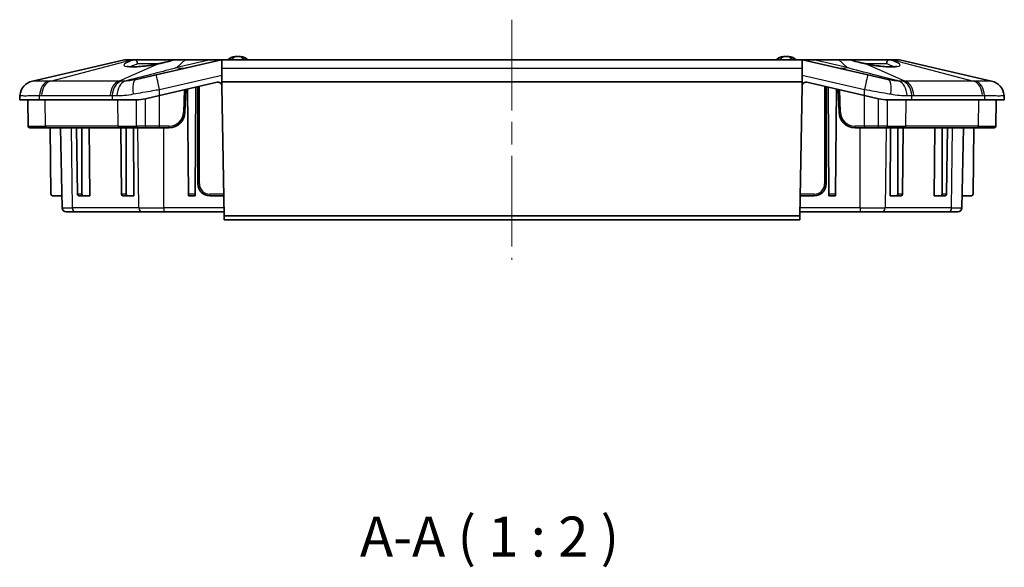
# Model space of a CAD drawing. Units: millimetres. Extents: x 29 to 3187, y 16 to 578.
# Drawn here: x 2497 to 2620, y 118 to 186 of the extents above; entities that cross this region are included whole.
import ezdxf

# ---------------------------------------------------------------- set-up
doc = ezdxf.new("R2010")
doc.units = ezdxf.units.MM
doc.header["$LTSCALE"] = 2
doc.linetypes.add('CHAIN', pattern=[0.3543, 0.2362, -0.0295, 0.0591, -0.0295])
for name, color, linetype, lineweight in [('Centerline (ISO)', 131, 'Continuous', 18), ('Symbol (ISO)', 7, 'Continuous', 18), ('Visible (ISO)', 7, 'Continuous', 35), ('Visible Narrow (ISO)', 7, 'Continuous', 25)]:
    doc.layers.add(name, color=color, linetype=linetype, lineweight=lineweight)
doc.styles.add('Note Text (TK)', font='txt')

msp = doc.modelspace()

# ---------------------------------------------------------------- linework, layer by layer
at = {"layer": 'Centerline (ISO)', "linetype": 'CHAIN', "ltscale": 23.990969}
msp.add_line((2558.6465, 186.4153), (2558.6465, 156.4153), dxfattribs=at)
at = {"layer": 'Visible (ISO)'}
for p, q in [((2510.2311, 181.4025), (2498.7286, 178.7481)), ((2511.1958, 181.4153), (2510.3435, 181.4153)), ((2511.5741, 181.4153), (2511.1958, 181.4153)), ((2516.4595, 181.4153), (2511.5741, 181.4153)), ((2522.3411, 181.4025), (2514.1762, 179.5183)), ((2517.8183, 181.4153), (2516.4595, 181.4153)), ((2520.9919, 181.4153), (2517.8183, 181.4153)), ((2522.4535, 181.4153), (2520.9919, 181.4153)), ((2522.3965, 180.3238), (2522.3965, 181.4121)), ((2522.4535, 181.4153), (2594.8396, 181.4153)), ((2596.3012, 181.4153), (2594.8396, 181.4153)), ((2594.8965, 181.4121), (2594.8965, 180.3238)), ((2603.1169, 179.5183), (2594.952, 181.4025)), ((2599.4748, 181.4153), (2596.3012, 181.4153)), ((2600.8336, 181.4153), (2599.4748, 181.4153)), ((2605.719, 181.4153), (2600.8336, 181.4153)), ((2606.0973, 181.4153), (2605.719, 181.4153)), ((2606.9496, 181.4153), (2606.0973, 181.4153)), ((2618.5645, 178.7481), (2607.062, 181.4025)), ((2522.3965, 178.6653), (2522.3965, 180.3238)), ((2594.8965, 180.3238), (2594.8965, 178.6653)), ((2511.6769, 178.9416), (2514.1762, 179.5183)), ((2514.6259, 176.9538), (2521.796, 178.6084)), ((2594.8965, 178.6653), (2522.3965, 178.6653)), ((2522.3965, 178.2294), (2522.3965, 178.6653)), ((2594.8965, 178.2294), (2594.8965, 178.6653)), ((2595.4971, 178.6084), (2602.6671, 176.9538)), ((2603.1169, 179.5183), (2605.6162, 178.9416)), ((2517.7966, 174.8455), (2517.8965, 177.7085)), ((2518.2448, 164.6136), (2518.1301, 177.7624)), ((2519.0483, 164.6136), (2519.1651, 178.0013)), ((2519.3965, 178.0547), (2519.3965, 165.9153)), ((2522.4083, 178.1299), (2522.6913, 161.9153)), ((2594.6017, 161.9153), (2594.8848, 178.1299)), ((2597.8965, 165.9153), (2597.8965, 178.0547)), ((2598.2448, 164.6136), (2598.128, 178.0013)), ((2599.0483, 164.6136), (2599.163, 177.7624)), ((2599.3965, 177.7085), (2599.4965, 174.8455)), ((2497.1831, 176.937), (2497.1465, 176.4153)), ((2497.1465, 176.4153), (2499.6068, 176.4153)), ((2498.2042, 173.1119), (2498.1465, 176.4153)), ((2508.6862, 176.4153), (2499.6068, 176.4153)), ((2508.6862, 176.4153), (2511.7232, 176.4153)), ((2514.6259, 176.9538), (2512.8475, 176.5434)), ((2604.4456, 176.5434), (2602.6671, 176.9538)), ((2605.5699, 176.4153), (2608.6068, 176.4153)), ((2617.6862, 176.4153), (2608.6068, 176.4153)), ((2617.6862, 176.4153), (2620.1465, 176.4153)), ((2619.0889, 173.1119), (2619.1465, 176.4153)), ((2620.1465, 176.4153), (2620.11, 176.937)), ((2500.4961, 172.9153), (2498.4042, 172.9153)), ((2500.4961, 172.9153), (2509.5755, 172.9153)), ((2501.0448, 164.6136), (2500.9724, 172.9153)), ((2502.438, 162.9066), (2502.2633, 172.9153)), ((2504.3613, 164.6136), (2504.2588, 172.9153)), ((2504.9294, 164.6136), (2504.9294, 172.9153)), ((2505.8422, 172.9153), (2505.8946, 164.4153)), ((2511.8243, 172.9153), (2509.5755, 172.9153)), ((2509.8767, 164.6136), (2509.7742, 172.9153)), ((2510.4448, 164.6136), (2510.4448, 172.9153)), ((2511.3576, 172.9153), (2511.4101, 164.4153)), ((2511.8243, 172.9153), (2512.9092, 172.9153)), ((2512.9092, 172.9153), (2514.6251, 172.9153)), ((2514.6251, 172.9153), (2515.7978, 172.9153)), ((2601.4953, 172.9153), (2602.668, 172.9153)), ((2602.668, 172.9153), (2604.3839, 172.9153)), ((2604.3839, 172.9153), (2605.4688, 172.9153)), ((2607.7176, 172.9153), (2605.4688, 172.9153)), ((2605.883, 164.4153), (2605.9355, 172.9153)), ((2606.8483, 164.6136), (2606.8483, 172.9153)), ((2607.4164, 164.6136), (2607.5189, 172.9153)), ((2607.7176, 172.9153), (2616.797, 172.9153)), ((2611.3984, 164.4153), (2611.4509, 172.9153)), ((2612.3637, 164.6136), (2612.3637, 172.9153)), ((2612.9318, 164.6136), (2613.0343, 172.9153)), ((2614.8551, 162.9066), (2615.0298, 172.9153)), ((2616.2483, 164.6136), (2616.3207, 172.9153)), ((2618.8889, 172.9153), (2616.797, 172.9153)), ((2502.4116, 164.4153), (2501.2448, 164.4153)), ((2504.5039, 164.4153), (2505.0696, 164.4153)), ((2505.0696, 164.4153), (2505.8946, 164.4153)), ((2510.0193, 164.4153), (2510.585, 164.4153)), ((2510.585, 164.4153), (2511.4101, 164.4153)), ((2518.2465, 164.4153), (2518.2448, 164.6136)), ((2518.2465, 164.4153), (2519.0465, 164.4153)), ((2519.0483, 164.6136), (2519.0465, 164.4153)), ((2520.8965, 164.4153), (2522.6477, 164.4153)), ((2594.6454, 164.4153), (2596.3965, 164.4153)), ((2598.2465, 164.4153), (2598.2448, 164.6136)), ((2598.2465, 164.4153), (2599.0465, 164.4153)), ((2599.0483, 164.6136), (2599.0465, 164.4153)), ((2606.7081, 164.4153), (2605.883, 164.4153)), ((2606.7081, 164.4153), (2607.2738, 164.4153)), ((2612.2235, 164.4153), (2611.3984, 164.4153)), ((2612.2235, 164.4153), (2612.7892, 164.4153)), ((2614.8815, 164.4153), (2616.0483, 164.4153)), ((2504.0827, 162.4153), (2502.9379, 162.4153)), ((2504.0827, 162.4153), (2512.4006, 162.4153)), ((2515.1644, 162.4153), (2512.4006, 162.4153)), ((2515.1644, 162.4153), (2522.6826, 162.4153)), ((2594.6105, 162.4153), (2602.1287, 162.4153)), ((2604.8925, 162.4153), (2602.1287, 162.4153)), ((2604.8925, 162.4153), (2613.2104, 162.4153)), ((2614.3552, 162.4153), (2613.2104, 162.4153)), ((2522.6913, 161.9153), (2522.7001, 161.4153)), ((2594.6017, 161.9153), (2522.6913, 161.9153)), ((2522.7001, 161.4153), (2594.593, 161.4153)), ((2594.593, 161.4153), (2594.6017, 161.9153))]:
    msp.add_line(p, q, dxfattribs=at)
for centre, radius, start, end in [((2510.3435, 180.9153), 0.5, 90, 102.994617), ((2516.4595, 180.9153), 0.5, 90, 110.68311), ((2524.158, 180.3076), 1.5, 93.696808, 132.399099), ((2524.3965, 176.6153), 5.2, 86.303192, 93.696808), ((2524.6351, 180.3076), 1.5, 47.600901, 86.303192), ((2592.658, 180.3076), 1.5, 93.696808, 132.399099), ((2592.8965, 176.6153), 5.2, 86.303192, 93.696808), ((2593.1351, 180.3076), 1.5, 47.600901, 86.303192), ((2600.8336, 180.9153), 0.5, 69.31689, 90), ((2606.9496, 180.9153), 0.5, 77.005383, 90), ((2499.1783, 176.7993), 2, 102.994617, 175.995827), ((2521.9084, 178.1212), 0.5, 12.497391, 102.994617), ((2595.3847, 178.1212), 0.5, 77.005383, 167.502609), ((2618.1148, 176.7993), 2, 4.004173, 77.005383), ((2521.9084, 178.1212), 0.5, 1, 12.497391), ((2595.3847, 178.1212), 0.5, 167.502609, 179), ((2515.7978, 174.9153), 2, 270, 358), ((2601.4953, 174.9153), 2, 182, 270), ((2498.4042, 173.1153), 0.2, 181, 270), ((2618.8889, 173.1153), 0.2, 270, 359), ((2520.8965, 165.9153), 1.5, 180, 270), ((2596.3965, 165.9153), 1.5, 270, 0), ((2501.2448, 164.6153), 0.2, 180.5, 270), ((2616.0483, 164.6153), 0.2, 270, 359.5), ((2502.9379, 162.9153), 0.5, 181, 270), ((2614.3552, 162.9153), 0.5, 270, 359)]:
    msp.add_arc(centre, radius, start, end, dxfattribs=at)
for centre, major_axis, start_param, end_param in [((2504.5027, 164.6153), (0.0025, -0.2), 4.71239031, 6.27445999), ((2505.0708, 164.6153), (-0.0025, -0.2), 4.72984094, 6.29191062), ((2510.0181, 164.6153), (0.0025, -0.2), 4.71239031, 6.27445999), ((2510.5862, 164.6153), (-0.0025, -0.2), 4.72984094, 6.29191062), ((2606.7068, 164.6153), (0.0025, -0.2), 6.27445999, 7.83652967), ((2607.275, 164.6153), (-0.0025, -0.2), 0.00872532, 1.570795), ((2612.2223, 164.6153), (0.0025, -0.2), 6.27445999, 7.83652967), ((2612.7904, 164.6153), (-0.0025, -0.2), 0.00872532, 1.570795)]:
    msp.add_ellipse(centre, major_axis=major_axis, ratio=0.70705294, start_param=start_param, end_param=end_param, dxfattribs=at)
for points, knots in [([(2514.5634, 180.9309), (2514.2266, 180.8591), (2513.8724, 180.7933), (2513.1704, 180.681), (2512.8227, 180.6344), (2512.1734, 180.565), (2511.871, 180.5417), (2511.3459, 180.5196), (2511.1202, 180.5199), (2510.7814, 180.539), (2510.6579, 180.5577), (2510.5755, 180.5785), (2510.5621, 180.5833), (2510.5582, 180.5849), (2510.558, 180.585), (2510.558, 180.5851)], [-1.08184338, -1.08184338, -1.08184338, -1.08184338, -0.76565624, -0.76565624, -0.4530421, -0.4530421, -0.14754799, -0.14754799, 0.14643686, 0.14643686, 0.41203137, 0.41203137, 0.50350575, 0.50350575, 0.51827361, 0.51827361, 0.51827361, 0.51827361]), ([(2516.2829, 181.3831), (2516.2066, 181.3543), (2516.1203, 181.3246), (2515.9306, 181.2645), (2515.8272, 181.2341), (2515.6069, 181.1736), (2515.49, 181.1433), (2515.2427, 181.0825), (2515.1127, 181.0521), (2514.8438, 180.9913), (2514.7049, 180.961), (2514.5634, 180.9309)], [0, 0, 0, 0, 0.045784562, 0.045784562, 0.091569123, 0.091569123, 0.137353685, 0.137353685, 0.183138246, 0.183138246, 0.228922808, 0.228922808, 0.228922808, 0.228922808]), ([(2601.0102, 181.3831), (2601.0865, 181.3543), (2601.1728, 181.3246), (2601.3626, 181.2645), (2601.466, 181.2341), (2601.6864, 181.1735), (2601.8033, 181.1433), (2602.0505, 181.0825), (2602.1804, 181.0521), (2602.4493, 180.9913), (2602.5882, 180.961), (2602.7297, 180.9309)], [-0.228933299, -0.228933299, -0.228933299, -0.228933299, -0.183146639, -0.183146639, -0.137359979, -0.137359979, -0.091573319, -0.091573319, -0.04578666, -0.04578666, 0, 0, 0, 0]), ([(2606.7351, 180.585), (2606.7352, 180.5851), (2606.7181, 180.5784), (2606.6422, 180.5601), (2606.5644, 180.5472), (2606.3327, 180.5263), (2606.1611, 180.5204), (2605.736, 180.5256), (2605.4741, 180.5387), (2604.8911, 180.5867), (2604.5677, 180.6226), (2603.8943, 180.715), (2603.5439, 180.7719), (2603.0422, 180.8663), (2602.8841, 180.898), (2602.7297, 180.9309)], [-0.51827361, -0.51827361, -0.51827361, -0.51827361, -0.40174962, -0.40174962, -0.21387809, -0.21387809, 0.03853836, 0.03853836, 0.3254987, 0.3254987, 0.62705961, 0.62705961, 0.93688046, 0.93688046, 1.08184338, 1.08184338, 1.08184338, 1.08184338])]:
    msp.add_open_spline(points, degree=3, knots=knots, dxfattribs=at)
for points in [[(2522.3411, 181.4025), (2522.3589, 181.4067), (2522.3775, 181.4099), (2522.3965, 181.4121)], [(2522.3965, 181.4121), (2522.4157, 181.4143), (2522.4347, 181.4153), (2522.4535, 181.4153)], [(2594.8396, 181.4153), (2594.8581, 181.4153), (2594.8772, 181.4143), (2594.8965, 181.4121)], [(2594.8965, 181.4121), (2594.9154, 181.4099), (2594.934, 181.4067), (2594.952, 181.4025)], [(2512.8475, 176.5434), (2512.4667, 176.4555), (2512.0844, 176.4153), (2511.7232, 176.4153)], [(2605.5699, 176.4153), (2605.2088, 176.4153), (2604.8265, 176.4555), (2604.4456, 176.5434)]]:
    msp.add_open_spline(points, degree=3, dxfattribs=at)
at = {"layer": 'Visible Narrow (ISO)'}
for p, q in [((2500.977, 178.7481), (2511.1163, 181.4025)), ((2514.588, 180.9291), (2509.5534, 178.7481)), ((2511.1163, 181.4025), (2511.4946, 181.4025)), ((2511.8759, 180.9328), (2514.5723, 180.9328)), ((2516.7794, 180.4304), (2517.8183, 181.4025)), ((2520.9919, 181.4025), (2516.7794, 180.4304)), ((2517.8183, 181.4025), (2517.8183, 181.4153)), ((2517.8183, 181.4025), (2520.9919, 181.4025)), ((2520.9919, 181.4025), (2520.9919, 181.4153)), ((2596.3012, 181.4025), (2596.3012, 181.4153)), ((2596.3012, 181.4025), (2599.4748, 181.4025)), ((2600.5137, 180.4304), (2596.3012, 181.4025)), ((2599.4748, 181.4025), (2599.4748, 181.4153)), ((2599.4748, 181.4025), (2600.5137, 180.4304)), ((2607.7396, 178.7481), (2602.705, 180.9291)), ((2602.7208, 180.9328), (2605.4172, 180.9328)), ((2605.7985, 181.4025), (2606.1768, 181.4025)), ((2606.1768, 181.4025), (2616.3161, 178.7481)), ((2594.8965, 180.3238), (2522.3965, 180.3238)), ((2509.5534, 178.7481), (2500.977, 178.7481)), ((2514.6259, 177.7092), (2522.3965, 179.5024)), ((2594.8965, 179.5024), (2602.6671, 177.7092)), ((2616.3161, 178.7481), (2607.7396, 178.7481)), ((2514.6259, 176.9538), (2514.6259, 177.7092)), ((2517.6957, 177.6622), (2517.5975, 174.849)), ((2519.5965, 165.9153), (2519.5965, 178.1009)), ((2597.6965, 178.1009), (2597.6965, 165.9153)), ((2599.6956, 174.849), (2599.5974, 177.6622)), ((2602.6671, 176.9538), (2602.6671, 177.7092)), ((2499.6068, 176.4153), (2499.6327, 176.937)), ((2499.8842, 176.939), (2508.4607, 176.939)), ((2500.3547, 173.1119), (2500.314, 176.4153)), ((2508.7121, 176.937), (2508.6862, 176.4153)), ((2509.4341, 173.1119), (2509.3933, 176.4153)), ((2511.7458, 173.1119), (2511.7232, 176.4153)), ((2512.8619, 173.1119), (2512.8475, 176.5434)), ((2514.6259, 173.1119), (2514.6259, 176.9538)), ((2602.6671, 173.1119), (2602.6671, 176.9538)), ((2604.4312, 173.1119), (2604.4456, 176.5434)), ((2605.5473, 173.1119), (2605.5699, 176.4153)), ((2607.859, 173.1119), (2607.8997, 176.4153)), ((2608.6068, 176.4153), (2608.581, 176.937)), ((2608.8324, 176.939), (2617.4088, 176.939)), ((2616.9384, 173.1119), (2616.9791, 176.4153)), ((2617.6604, 176.937), (2617.6862, 176.4153)), ((2498.2042, 173.1119), (2500.3547, 173.1119)), ((2509.4341, 173.1119), (2500.3547, 173.1119)), ((2503.7292, 162.9066), (2503.6057, 172.9153)), ((2509.4341, 173.1119), (2511.7458, 173.1119)), ((2512.0471, 162.9066), (2511.9235, 172.9153)), ((2514.6259, 173.1119), (2512.8619, 173.1119)), ((2515.7986, 173.1119), (2514.6259, 173.1119)), ((2515.1644, 162.9066), (2515.1644, 172.9153)), ((2602.6671, 173.1119), (2601.4945, 173.1119)), ((2602.1287, 162.9066), (2602.1287, 172.9153)), ((2604.4312, 173.1119), (2602.6671, 173.1119)), ((2605.3695, 172.9153), (2605.246, 162.9066)), ((2605.5473, 173.1119), (2607.859, 173.1119)), ((2616.9384, 173.1119), (2607.859, 173.1119)), ((2613.5639, 162.9066), (2613.6874, 172.9153)), ((2616.9384, 173.1119), (2619.0889, 173.1119)), ((2519.3965, 165.9153), (2519.5965, 165.9153)), ((2597.6965, 165.9153), (2597.8965, 165.9153)), ((2504.9294, 164.6136), (2504.3613, 164.6136)), ((2510.4448, 164.6136), (2509.8767, 164.6136)), ((2519.0483, 164.6136), (2518.2448, 164.6136)), ((2520.8965, 164.4153), (2520.8965, 164.6153)), ((2522.6442, 164.6153), (2520.8965, 164.6153)), ((2596.3965, 164.6153), (2594.6489, 164.6153)), ((2596.3965, 164.6153), (2596.3965, 164.4153)), ((2599.0483, 164.6136), (2598.2448, 164.6136)), ((2607.4164, 164.6136), (2606.8483, 164.6136)), ((2612.9318, 164.6136), (2612.3637, 164.6136)), ((2502.438, 162.9066), (2503.7292, 162.9066)), ((2512.0471, 162.9066), (2503.7292, 162.9066)), ((2512.0471, 162.9066), (2515.1644, 162.9066)), ((2515.1644, 162.9066), (2515.1644, 162.4153)), ((2522.674, 162.9066), (2515.1644, 162.9066)), ((2602.1287, 162.9066), (2594.619, 162.9066)), ((2602.1287, 162.9066), (2602.1287, 162.4153)), ((2602.1287, 162.9066), (2605.246, 162.9066)), ((2613.5639, 162.9066), (2605.246, 162.9066)), ((2613.5639, 162.9066), (2614.8551, 162.9066))]:
    msp.add_line(p, q, dxfattribs=at)
for centre, radius, start, end in [((2515.7986, 174.9119), 1.8, 270, 358), ((2601.4945, 174.9119), 1.8, 182, 270), ((2520.8965, 165.9153), 1.3, 180, 270), ((2596.3965, 165.9153), 1.3, 270, 0)]:
    msp.add_arc(centre, radius, start, end, dxfattribs=at)
for centre, major_axis, ratio, start_param, end_param in [((2513.5866, 181.3007), (3.4272, 0.5741), 0.1588363, 2.20047455, 4.98221506), ((2511.1958, 180.9153), (0, 0.5), 0.70710678, 0, 0.22679885), ((2511.5741, 180.9153), (0, 0.5), 0.70710678, 0, 0.22679885), ((2511.5741, 180.9153), (-0.1388, 0.4804), 0.5948139, 4.57804308, 6.08407796), ((2511.5741, 180.9153), (0, 0.5), 0.60384004, 4.74729557, 6.28318531), ((2514.6675, 180.4419), (-0.1042, 0.489), 0.28625495, 6.11647025, 6.28318531), ((2516.4595, 180.9153), (-0.1766, 0.4678), 0.79640822, 5.96277164, 6.28318531), ((2516.4595, 180.9153), (0, 0.5), 0.46685154, 0, 0.21708826), ((2493.5465, 180.9153), (28.7965, 0.4881), 0.00252403, 6.27133518, 6.59068991), ((2623.7465, 180.9153), (-28.7965, 0.4881), 0.00252403, 5.9756807, 6.29503543), ((2600.8336, 180.9153), (0, 0.5), 0.46685154, 6.06609704, 6.28318531), ((2600.8336, 180.9153), (0.1766, 0.4678), 0.79640822, 0, 0.32041367), ((2603.7065, 181.3007), (3.4272, -0.5741), 0.1588363, 4.4425629, 7.22430341), ((2602.6255, 180.4419), (0.1042, 0.489), 0.28625495, 0, 0.16671506), ((2605.719, 180.9153), (0, 0.5), 0.60384004, 0, 1.53588974), ((2605.719, 180.9153), (0.1388, 0.4804), 0.5948139, 0.19910735, 1.70514222), ((2605.719, 180.9153), (0, 0.5), 0.70710678, 6.05638646, 6.28318531), ((2606.0973, 180.9153), (0, 0.5), 0.70710678, 6.05638646, 6.28318531), ((2516.7794, 186.2768), (1.3492, -5.8463), 0.69787657, 5.96383058, 6.28318531), ((2600.5137, 186.2768), (-1.3492, -5.8463), 0.69787657, 0, 0.31935473), ((2499.1782, 176.7973), (-1.9951, 0.1397), 0.99993507, 5.00632929, 6.28318534), ((2501.0434, 176.7973), (-0.0321, 1.9997), 0.70649819, 0.21270055, 1.4895566), ((2501.295, 176.7993), (0, 2), 0.70710678, 0.22679885, 1.50091033), ((2509.8714, 176.7993), (0, 2), 0.70710678, 0.22679885, 1.50091033), ((2510.1228, 176.7973), (0.0322, 1.9997), 0.70762354, 0.23543514, 1.51229119), ((2510.5664, 176.7914), (0.022, 1.9999), 0.63784256, 0.22784643, 1.50791894), ((2512.1267, 176.9928), (-0.4497, 1.9488), 0.37114833, 0, 1.41389148), ((2514.6259, 177.5696), (-0.4497, 1.9488), 0.01573822, 4.78048248, 6.28318531), ((2602.6671, 177.5696), (0.4497, 1.9488), 0.01573822, 0, 1.50270283), ((2605.1664, 176.9928), (0.4497, 1.9488), 0.37114833, 4.86929383, 6.28318531), ((2606.7267, 176.7914), (-0.022, 1.9999), 0.63784256, 4.77526637, 6.05533888), ((2607.1703, 176.7973), (-0.0322, 1.9997), 0.70762354, 4.77089412, 6.04775017), ((2607.4216, 176.7993), (0, 2), 0.70710678, 4.78227498, 6.05638646), ((2615.9981, 176.7993), (0, 2), 0.70710678, 4.78227498, 6.05638646), ((2616.2497, 176.7973), (0.0321, 1.9997), 0.70649819, 4.79362871, 6.07048476), ((2618.1149, 176.7973), (1.9951, 0.1397), 0.99993507, 0, 1.27685605), ((2517.5967, 174.8525), (0.1999, -0.007), 0.01730126, 4.71702306, 6.28318531), ((2599.6964, 174.8525), (-0.1999, -0.007), 0.01730126, 0, 1.56616224), ((2500.4961, 173.1153), (0, -0.2), 0.70710678, 4.72984227, 6.28318531), ((2509.5755, 173.1153), (0, -0.2), 0.70710678, 4.72984227, 6.28318531), ((2511.8243, 173.1153), (0, -0.2), 0.39226016, 4.72984227, 6.28318531), ((2512.9092, 173.1153), (0, -0.2), 0.23649981, 4.72984214, 6.28318531), ((2514.6251, 173.1153), (0, -0.2), 0.0040649, 0.00000004, 1.5533432), ((2515.7978, 173.1153), (0, -0.2), 0.00402806, 0.00000004, 1.55334319), ((2601.4953, 173.1153), (0, -0.2), 0.00402806, 4.72984211, 6.28318527), ((2602.668, 173.1153), (0, -0.2), 0.00402806, 4.72984211, 6.28318527), ((2604.3839, 173.1153), (0, -0.2), 0.23649981, 0, 1.55334317), ((2605.4688, 173.1153), (0, -0.2), 0.39226016, 0, 1.55334303), ((2607.7176, 173.1153), (0, -0.2), 0.70710678, 0, 1.55334303), ((2616.797, 173.1153), (0, -0.2), 0.70710678, 0, 1.55334303), ((2504.0827, 162.9153), (0, -0.5), 0.70710678, 4.72984227, 6.28318531), ((2512.4006, 162.9153), (0, -0.5), 0.70710678, 4.72984227, 6.28318531), ((2604.8925, 162.9153), (0, -0.5), 0.70710678, 0, 1.55334303), ((2613.2104, 162.9153), (0, -0.5), 0.70710678, 0, 1.55334303)]:
    msp.add_ellipse(centre, major_axis=major_axis, ratio=ratio, start_param=start_param, end_param=end_param, dxfattribs=at)
for points, knots in [([(2510.2311, 181.4025), (2510.2337, 181.4031), (2510.281, 181.4035), (2510.5159, 181.4038), (2510.774, 181.4035), (2511.1163, 181.4025)], [-0.228154696, -0.228154696, -0.228154696, -0.228154696, -0.141048843, -0.141048843, 0, 0, 0, 0]), ([(2510.9614, 180.5291), (2511.1052, 180.6229), (2511.3146, 180.7239), (2511.6709, 180.8612), (2511.7707, 180.8972), (2511.8759, 180.9328)], [1.17923902, 1.17923902, 1.17923902, 1.17923902, 1.563696696, 1.563696696, 1.699897126, 1.699897126, 1.699897126, 1.699897126]), ([(2514.588, 180.9291), (2514.7702, 180.9673), (2514.9489, 181.006), (2515.2921, 181.0839), (2515.4565, 181.1231), (2515.6106, 181.1625), (2515.7648, 181.2018), (2515.9095, 181.2416), (2516.1775, 181.3221), (2516.3001, 181.3628), (2516.4092, 181.4036)], [-0.228922808, -0.228922808, -0.228922808, -0.228922808, -0.171692106, -0.171692106, -0.114461404, -0.114461404, -0.114461404, -0.057230702, -0.057230702, 0, 0, 0, 0]), ([(2516.4092, 181.4036), (2516.5452, 181.4037), (2516.687, 181.4037), (2517.1465, 181.4036), (2517.4841, 181.4032), (2517.8183, 181.4025)], [-3.43255339, -3.43255339, -3.43255339, -3.43255339, -3.388303152, -3.388303152, -3.291799597, -3.291799597, -3.291799597, -3.291799597]), ([(2523.4506, 181.4153), (2523.5044, 181.4378), (2523.5532, 181.4607), (2523.6764, 181.5235), (2523.741, 181.5625), (2523.8828, 181.6553), (2523.9421, 181.7027), (2524.0376, 181.7817), (2524.0613, 181.8045), (2524.0613, 181.8045)], [0.508986268, 0.508986268, 0.508986268, 0.508986268, 0.523065553, 0.523065553, 0.548877451, 0.548877451, 0.592270597, 0.592270597, 0.649705926, 0.649705926, 0.649705926, 0.649705926]), ([(2524.7318, 181.8045), (2524.7318, 181.8045), (2524.7715, 181.764), (2524.9321, 181.6414), (2525.0126, 181.5833), (2525.1899, 181.485), (2525.2604, 181.4496), (2525.3425, 181.4153)], [0.649705926, 0.649705926, 0.649705926, 0.649705926, 0.725607217, 0.725607217, 0.768570595, 0.768570595, 0.790117727, 0.790117727, 0.790117727, 0.790117727]), ([(2591.9506, 181.4153), (2592.0044, 181.4378), (2592.0532, 181.4607), (2592.1764, 181.5235), (2592.241, 181.5625), (2592.3828, 181.6553), (2592.4421, 181.7027), (2592.5376, 181.7817), (2592.5613, 181.8045), (2592.5613, 181.8045)], [0.508986268, 0.508986268, 0.508986268, 0.508986268, 0.523065553, 0.523065553, 0.548877451, 0.548877451, 0.592270597, 0.592270597, 0.649705926, 0.649705926, 0.649705926, 0.649705926]), ([(2593.2318, 181.8045), (2593.2318, 181.8045), (2593.2715, 181.764), (2593.4321, 181.6414), (2593.5126, 181.5833), (2593.6899, 181.485), (2593.7604, 181.4496), (2593.8425, 181.4153)], [0.649705926, 0.649705926, 0.649705926, 0.649705926, 0.725607217, 0.725607217, 0.768570595, 0.768570595, 0.790117727, 0.790117727, 0.790117727, 0.790117727]), ([(2599.4748, 181.4025), (2599.6472, 181.4029), (2599.8205, 181.4031), (2600.303, 181.4037), (2600.6046, 181.4037), (2600.8838, 181.4036)], [-1.645899799, -1.645899799, -1.645899799, -1.645899799, -1.596125184, -1.596125184, -1.505146006, -1.505146006, -1.505146006, -1.505146006]), ([(2600.8838, 181.4036), (2601.1175, 181.3163), (2601.4126, 181.2299), (2602.0401, 181.0727), (2602.3664, 181.0002), (2602.705, 180.9291)], [-0.228933299, -0.228933299, -0.228933299, -0.228933299, -0.106394468, -0.106394468, 0, 0, 0, 0]), ([(2605.4172, 180.9328), (2605.5209, 180.8977), (2605.6193, 180.8623), (2605.9763, 180.725), (2606.1882, 180.6233), (2606.3327, 180.529)], [-1.699897126, -1.699897126, -1.699897126, -1.699897126, -1.565644415, -1.565644415, -1.179295641, -1.179295641, -1.179295641, -1.179295641]), ([(2606.1768, 181.4025), (2606.3882, 181.4031), (2606.5684, 181.4035), (2606.9355, 181.4038), (2607.0578, 181.4035), (2607.062, 181.4025)], [-0.228154696, -0.228154696, -0.228154696, -0.228154696, -0.141048843, -0.141048843, 0, 0, 0, 0]), ([(2516.7794, 180.4304), (2515.9203, 180.1838), (2514.9512, 179.925), (2512.8709, 179.3857), (2511.759, 179.1054), (2510.5933, 178.8156), (2510.4958, 178.7914), (2510.398, 178.7671), (2510.2997, 178.7427)], [0, 0, 0, 0, 0.442362527, 0.442362527, 0.884725054, 0.884725054, 0.884725054, 0.921725772, 0.921725772, 0.921725772, 0.921725772]), ([(2606.9934, 178.7427), (2606.8281, 178.7837), (2606.6636, 178.8246), (2605.6008, 179.0892), (2604.7342, 179.3075), (2602.6674, 179.8383), (2601.5161, 180.1426), (2600.5137, 180.4304)], [0.847724336, 0.847724336, 0.847724336, 0.847724336, 0.910011469, 0.910011469, 1.25326902, 1.25326902, 1.769450109, 1.769450109, 1.769450109, 1.769450109]), ([(2498.7338, 178.7472), (2498.7329, 178.7477), (2498.7321, 178.748), (2498.7303, 178.7483), (2498.7295, 178.7483), (2498.7286, 178.7481)], [-0.0355640226, -0.0355640226, -0.0355640226, -0.0355640226, -0.0177820113, -0.0177820113, 0, 0, 0, 0]), ([(2500.7138, 178.7472), (2500.4061, 178.7436), (2500.1268, 178.741), (2499.6406, 178.7376), (2499.4333, 178.7367), (2499.2644, 178.7367), (2499.0955, 178.7367), (2498.9656, 178.7376), (2498.7878, 178.741), (2498.7399, 178.7436), (2498.7338, 178.7472)], [-0.499326135, -0.499326135, -0.499326135, -0.499326135, -0.374494601, -0.374494601, -0.249663067, -0.249663067, -0.249663067, -0.124831534, -0.124831534, 0, 0, 0, 0]), ([(2500.977, 178.7481), (2500.9331, 178.7483), (2500.8892, 178.7483), (2500.8014, 178.748), (2500.7576, 178.7477), (2500.7138, 178.7472)], [-0.0355640227, -0.0355640227, -0.0355640227, -0.0355640227, -0.0177820113, -0.0177820113, 0, 0, 0, 0]), ([(2509.824, 178.7472), (2509.779, 178.7477), (2509.7339, 178.748), (2509.6437, 178.7483), (2509.5986, 178.7483), (2509.5534, 178.7481)], [-0.0355640226, -0.0355640226, -0.0355640226, -0.0355640226, -0.0177820113, -0.0177820113, 0, 0, 0, 0]), ([(2510.2997, 178.7427), (2510.2585, 178.743), (2510.2177, 178.7434), (2510.1368, 178.7441), (2510.0968, 178.7444), (2510.0571, 178.7448), (2510.0174, 178.7452), (2509.9782, 178.7456), (2509.9005, 178.7464), (2509.862, 178.7468), (2509.824, 178.7472)], [-0.0600156095, -0.0600156095, -0.0600156095, -0.0600156095, -0.0450117072, -0.0450117072, -0.0300078048, -0.0300078048, -0.0300078048, -0.0150039024, -0.0150039024, 0, 0, 0, 0]), ([(2511.6769, 178.9416), (2511.4103, 178.8801), (2511.1505, 178.8296), (2510.6922, 178.7649), (2510.4885, 178.7466), (2510.2997, 178.7427)], [-0.18381394, -0.18381394, -0.18381394, -0.18381394, -0.085356419, -0.085356419, 0, 0, 0, 0]), ([(2606.9934, 178.7427), (2606.8011, 178.7466), (2606.5933, 178.7656), (2606.1342, 178.8312), (2605.8785, 178.881), (2605.6162, 178.9416)], [-0.183814683, -0.183814683, -0.183814683, -0.183814683, -0.096889293, -0.096889293, 0, 0, 0, 0]), ([(2607.4691, 178.7472), (2607.393, 178.7463), (2607.3153, 178.7455), (2607.1567, 178.7441), (2607.0758, 178.7434), (2606.9934, 178.7427)], [-0.0600156095, -0.0600156095, -0.0600156095, -0.0600156095, -0.0300078048, -0.0300078048, 0, 0, 0, 0]), ([(2607.7396, 178.7481), (2607.6945, 178.7483), (2607.6494, 178.7483), (2607.5592, 178.748), (2607.5141, 178.7477), (2607.4691, 178.7472)], [-0.0355640227, -0.0355640227, -0.0355640227, -0.0355640227, -0.0177820113, -0.0177820113, 0, 0, 0, 0]), ([(2616.5793, 178.7472), (2616.5355, 178.7477), (2616.4916, 178.748), (2616.4039, 178.7483), (2616.36, 178.7483), (2616.3161, 178.7481)], [-0.0355640226, -0.0355640226, -0.0355640226, -0.0355640226, -0.0177820113, -0.0177820113, 0, 0, 0, 0]), ([(2618.5593, 178.7472), (2618.5532, 178.7436), (2618.5051, 178.741), (2618.3265, 178.7376), (2618.1965, 178.7367), (2618.0274, 178.7367), (2617.8582, 178.7367), (2617.6506, 178.7376), (2617.1652, 178.741), (2616.8869, 178.7436), (2616.5793, 178.7472)], [-0.499326135, -0.499326135, -0.499326135, -0.499326135, -0.374494601, -0.374494601, -0.249663067, -0.249663067, -0.249663067, -0.124831534, -0.124831534, 0, 0, 0, 0]), ([(2618.5645, 178.7481), (2618.5636, 178.7483), (2618.5628, 178.7483), (2618.561, 178.748), (2618.5602, 178.7477), (2618.5593, 178.7472)], [-0.0355640227, -0.0355640227, -0.0355640227, -0.0355640227, -0.0177820113, -0.0177820113, 0, 0, 0, 0]), ([(2509.2947, 176.931), (2509.5825, 176.9286), (2509.8885, 176.9442), (2510.57, 177.0093), (2510.9524, 177.0639), (2511.342, 177.1325)], [0, 0, 0, 0, 0.085356419, 0.085356419, 0.18381394, 0.18381394, 0.18381394, 0.18381394]), ([(2511.342, 177.1325), (2512.1182, 177.269), (2512.944, 177.4141), (2514.0624, 177.6104), (2514.3442, 177.6598), (2514.6259, 177.7092)], [1.181480308, 1.181480308, 1.181480308, 1.181480308, 1.485254126, 1.485254126, 1.586950876, 1.586950876, 1.586950876, 1.586950876]), ([(2602.6671, 177.7092), (2603.511, 177.5612), (2604.3557, 177.4129), (2605.4302, 177.2241), (2605.6934, 177.1778), (2605.9511, 177.1325)], [-1.586950876, -1.586950876, -1.586950876, -1.586950876, -1.282340443, -1.282340443, -1.181480308, -1.181480308, -1.181480308, -1.181480308]), ([(2605.9511, 177.1325), (2606.3345, 177.065), (2606.7108, 177.011), (2607.3933, 176.9448), (2607.7053, 176.9286), (2607.9984, 176.931)], [0, 0, 0, 0, 0.096889293, 0.096889293, 0.183814683, 0.183814683, 0.183814683, 0.183814683]), ([(2497.1831, 176.937), (2497.1827, 176.9322), (2497.2364, 176.9288), (2497.4493, 176.9242), (2497.6085, 176.9231), (2497.818, 176.9231), (2498.0274, 176.9231), (2498.2862, 176.9242), (2498.8952, 176.9288), (2499.246, 176.9322), (2499.6327, 176.937)], [0, 0, 0, 0, 0.124831534, 0.124831534, 0.249663067, 0.249663067, 0.249663067, 0.374494601, 0.374494601, 0.499326135, 0.499326135, 0.499326135, 0.499326135]), ([(2499.6327, 176.937), (2499.6746, 176.9376), (2499.7165, 176.9381), (2499.8004, 176.9388), (2499.8423, 176.939), (2499.8842, 176.939)], [0, 0, 0, 0, 0.0177820113, 0.0177820113, 0.0355640227, 0.0355640227, 0.0355640227, 0.0355640227]), ([(2508.4607, 176.939), (2508.5026, 176.939), (2508.5445, 176.9388), (2508.6283, 176.9381), (2508.6702, 176.9376), (2508.7121, 176.937)], [0, 0, 0, 0, 0.0177820113, 0.0177820113, 0.0355640226, 0.0355640226, 0.0355640226, 0.0355640226]), ([(2508.7121, 176.937), (2508.7585, 176.9364), (2508.8054, 176.9358), (2508.9005, 176.9348), (2508.9485, 176.9343), (2508.9971, 176.9338), (2509.0457, 176.9333), (2509.0948, 176.9328), (2509.194, 176.9319), (2509.2441, 176.9314), (2509.2947, 176.931)], [0, 0, 0, 0, 0.0150039024, 0.0150039024, 0.0300078048, 0.0300078048, 0.0300078048, 0.0450117072, 0.0450117072, 0.0600156095, 0.0600156095, 0.0600156095, 0.0600156095]), ([(2607.9984, 176.931), (2608.0995, 176.9319), (2608.1988, 176.9328), (2608.3931, 176.9348), (2608.4882, 176.9358), (2608.581, 176.937)], [0, 0, 0, 0, 0.0300078048, 0.0300078048, 0.0600156095, 0.0600156095, 0.0600156095, 0.0600156095]), ([(2608.581, 176.937), (2608.6229, 176.9376), (2608.6648, 176.9381), (2608.7486, 176.9388), (2608.7905, 176.939), (2608.8324, 176.939)], [0, 0, 0, 0, 0.0177820113, 0.0177820113, 0.0355640227, 0.0355640227, 0.0355640227, 0.0355640227]), ([(2617.4088, 176.939), (2617.4508, 176.939), (2617.4927, 176.9388), (2617.5765, 176.9381), (2617.6185, 176.9376), (2617.6604, 176.937)], [0, 0, 0, 0, 0.0177820113, 0.0177820113, 0.0355640226, 0.0355640226, 0.0355640226, 0.0355640226]), ([(2617.6604, 176.937), (2618.047, 176.9322), (2618.3965, 176.9288), (2619.0046, 176.9242), (2619.2638, 176.9231), (2619.4735, 176.9231), (2619.6832, 176.9231), (2619.8427, 176.9242), (2620.0565, 176.9288), (2620.1104, 176.9322), (2620.11, 176.937)], [0, 0, 0, 0, 0.124831534, 0.124831534, 0.249663067, 0.249663067, 0.249663067, 0.374494601, 0.374494601, 0.499326135, 0.499326135, 0.499326135, 0.499326135]), ([(2512.8619, 173.1119), (2512.675, 173.1119), (2512.4898, 173.1119), (2512.1172, 173.1119), (2511.9298, 173.1119), (2511.7458, 173.1119)], [-0.114429366, -0.114429366, -0.114429366, -0.114429366, -0.058333253, -0.058333253, 0, 0, 0, 0]), ([(2605.5473, 173.1119), (2605.3626, 173.1119), (2605.1744, 173.1119), (2604.8018, 173.1119), (2604.6173, 173.1119), (2604.4312, 173.1119)], [-0.11442935, -0.11442935, -0.11442935, -0.11442935, -0.055869359, -0.055869359, 0, 0, 0, 0])]:
    msp.add_open_spline(points, degree=3, knots=knots, dxfattribs=at)

# ---------------------------------------------------------------- texts
at = {"layer": 'Symbol (ISO)', "color": 7, "insert": (2539.649, 117.7751), "char_height": 5, "attachment_point": 7, "line_spacing_factor": 0.25, "style": 'Note Text (TK)'}
msp.add_mtext('A-A ( 1 : 2 )', dxfattribs=at)

doc.saveas('drawing.dxf')
